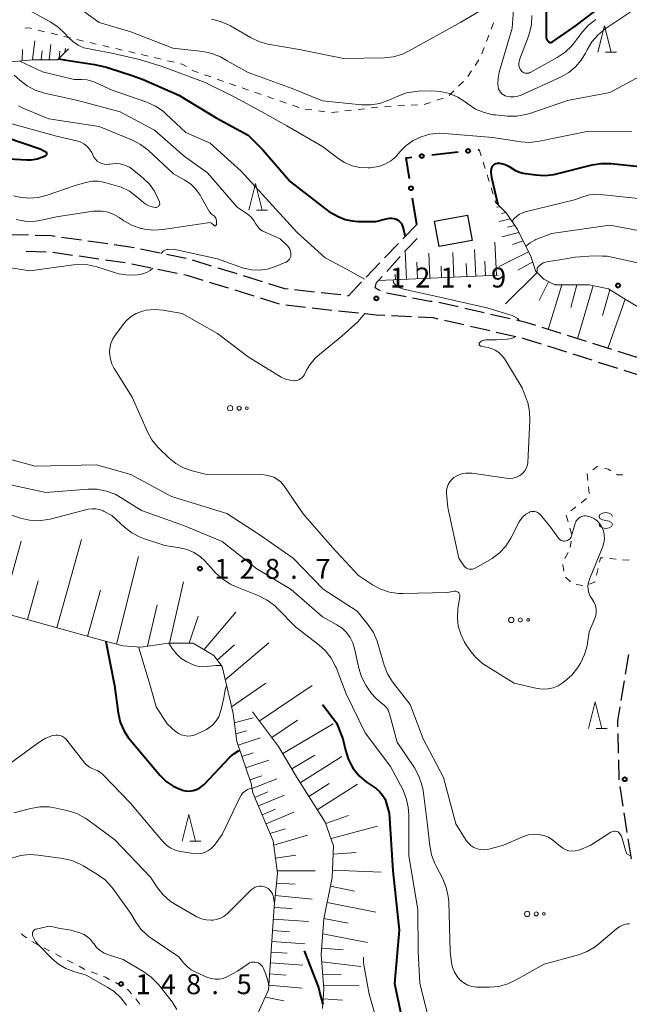
# Model space of a CAD drawing. Units: metres. Extents: x -72000 to -69997, y 30000 to 31501.
# Drawn here: x -70972 to -70857, y 30295 to 30480 of the extents above; entities that cross this region are included whole.
import ezdxf

# ---------------------------------------------------------------- set-up
doc = ezdxf.new("R2010")
doc.units = ezdxf.units.M
for name, color, linetype, lineweight in [('210600_庭園路等', 7, 'Continuous', 30), ('300100_普通建物', 7, 'Continuous', 30), ('610111_人工斜面(上)', 7, 'Continuous', 30), ('610199_人工斜面(ヒゲ)', 7, 'Continuous', 30), ('613000_さく(未分類)', 7, 'Continuous', 30), ('630100_植生界', 7, 'Continuous', 30), ('632300_芝地', 7, 'Continuous', 13), ('633200_針葉樹林', 7, 'Continuous', 13), ('634000_砂れき地(未分類)', 7, 'Continuous', 13), ('710100_等高線(計曲線)', 7, 'Continuous', 40), ('710200_等高線(主曲線)', 7, 'Continuous', 13), ('731200_図化機測定による標高点', 7, 'Continuous', 40)]:
    doc.layers.add(name, color=color, linetype=linetype, lineweight=lineweight)
doc.styles.add('Style-WORKING', font='MS Gothic.ttf')

msp = doc.modelspace()

# ---------------------------------------------------------------- linework, layer by layer
at = {"layer": '210600_庭園路等', "linetype": 'Continuous', "lineweight": 30}
for p, q in [((-70897.29, 30441.75), (-70899.884, 30439.041)), ((-70970.26, 30439.702), (-70974.008, 30439.801)), ((-70960.318, 30438.782), (-70964.031, 30439.308)), ((-70955.368, 30438.081), (-70959.08, 30438.607)), ((-70900.748, 30438.139), (-70903.342, 30435.43)), ((-70970.7, 30436.71), (-70966.951, 30436.609)), ((-70965.707, 30436.51), (-70961.994, 30435.985)), ((-70960.756, 30435.809), (-70957.043, 30435.284)), ((-70945.529, 30436.319), (-70949.201, 30437.077)), ((-70940.632, 30435.308), (-70944.305, 30436.066)), ((-70955.806, 30435.108), (-70952.093, 30434.583)), ((-70950.865, 30434.354), (-70947.192, 30433.596)), ((-70935.836, 30433.908), (-70939.417, 30435.02)), ((-70904.206, 30434.527), (-70906.8, 30431.819)), ((-70902.943, 30432.895), (-70900.44, 30435.687)), ((-70945.968, 30433.344), (-70942.295, 30432.586)), ((-70931.061, 30432.426), (-70934.642, 30433.538)), ((-70936.282, 30430.904), (-70932.701, 30429.792)), ((-70926.285, 30430.943), (-70929.867, 30432.055)), ((-70931.507, 30429.421), (-70927.925, 30428.309)), ((-70916.517, 30429.024), (-70920.244, 30429.436)), ((-70911.547, 30428.474), (-70915.275, 30428.887)), ((-70899.306, 30428.094), (-70902.992, 30428.784)), ((-70926.732, 30427.939), (-70923.15, 30426.827)), ((-70921.926, 30426.603), (-70918.199, 30426.191)), ((-70889.498, 30426.209), (-70893.154, 30427.044)), ((-70916.956, 30426.054), (-70913.229, 30425.642)), ((-70911.986, 30425.505), (-70908.259, 30425.092)), ((-70884.624, 30425.095), (-70888.28, 30425.93)), ((-70879.749, 30423.981), (-70883.405, 30424.816)), ((-70902.033, 30424.588), (-70898.287, 30424.415)), ((-70892.097, 30423.729), (-70888.441, 30422.895)), ((-70887.223, 30422.616), (-70883.567, 30421.782)), ((-70882.348, 30421.503), (-70878.692, 30420.669)), ((-70870.146, 30421.218), (-70873.721, 30422.352)), ((-70865.381, 30419.707), (-70868.955, 30420.84)), ((-70860.615, 30418.195), (-70864.189, 30419.329)), ((-70872.705, 30418.889), (-70869.131, 30417.754)), ((-70867.939, 30417.376), (-70864.365, 30416.241)), ((-70855.849, 30416.683), (-70859.423, 30417.817)), ((-70863.174, 30415.863), (-70859.6, 30414.729)), ((-70858.408, 30414.35), (-70854.834, 30413.216)), ((-70857.488, 30360.861), (-70858.106, 30357.162)), ((-70858.312, 30355.929), (-70858.929, 30352.23)), ((-70859.516, 30346.034), (-70859.429, 30342.285)), ((-70859.401, 30341.035), (-70859.314, 30337.286)), ((-70859.146, 30336.049), (-70858.568, 30332.344)), ((-70858.375, 30331.109), (-70857.797, 30327.403)), ((-70857.604, 30326.168), (-70857.026, 30322.463))]:
    msp.add_line(p, q, dxfattribs=at)
at = {"layer": '210600_庭園路等', "linetype": 'Continuous', "lineweight": 30, "flags": 128}
for points in [[(-70965.269, 30439.484), (-70966.02, 30439.59), (-70969.01, 30439.669)], [(-70950.426, 30437.33), (-70951.2, 30437.49), (-70954.13, 30437.905)], [(-70899.606, 30436.618), (-70899.12, 30437.16), (-70897.22, 30439.06)], [(-70941.071, 30432.334), (-70940.52, 30432.22), (-70937.476, 30431.275)], [(-70921.487, 30429.573), (-70922.09, 30429.64), (-70925.092, 30430.572)], [(-70907.664, 30430.916), (-70910.15, 30428.32), (-70910.305, 30428.337)], [(-70904.136, 30429.236), (-70905.14, 30429.84), (-70904.83, 30430.8), (-70904.48, 30431.18), (-70903.777, 30431.964)], [(-70894.385, 30427.232), (-70894.8, 30427.25), (-70898.077, 30427.864)], [(-70907.017, 30424.955), (-70904.89, 30424.72), (-70903.281, 30424.646)], [(-70897.038, 30424.357), (-70894.29, 30424.23), (-70893.316, 30424.008)], [(-70874.912, 30422.73), (-70876.55, 30423.25), (-70878.531, 30423.703)], [(-70877.474, 30420.391), (-70877.34, 30420.36), (-70873.896, 30419.267)], [(-70859.135, 30350.997), (-70859.57, 30348.39), (-70859.545, 30347.283)]]:
    msp.add_lwpolyline(points, dxfattribs=at)
at = {"layer": '300100_普通建物', "linetype": 'Continuous', "lineweight": 30}
msp.add_3dface([(-70893.93, 30442.37), (-70887.76, 30443.48), (-70886.89, 30438.69), (-70893.06, 30437.58)], dxfattribs=at)
at = {"layer": '610111_人工斜面(上)', "linetype": 'Continuous', "lineweight": 13, "flags": 128}
for points in [[(-70962.73, 30474.75), (-70964.79, 30472.67), (-70969.45, 30472.67), (-70974.87, 30472.16), (-70978.49, 30471.64), (-70985.22, 30470.08), (-70994.26, 30467.75), (-70998.66, 30466.45), (-71001.5, 30465.93), (-71005.64, 30466.19), (-71008.74, 30467.49), (-71014.42, 30470.6), (-71019.59, 30474.23), (-71024.51, 30476.3), (-71028.9, 30477.34), (-71030.97, 30477.34), (-71032.26, 30476.04), (-71034.07, 30473.97), (-71033.03, 30465.16), (-71033.03, 30459.19), (-71034.07, 30455.3)], [(-70882.49, 30445.95), (-70880.42, 30443.88), (-70878.35, 30440.76), (-70875.77, 30435.58), (-70874.99, 30432.98), (-70873.44, 30431.43), (-70871.37, 30430.39), (-70864.91, 30430.39), (-70861.29, 30429.61), (-70857.93, 30427.54), (-70854.06, 30425.21), (-70848.63, 30423.91), (-70846.3, 30423.39), (-70841.91, 30420.28), (-70834.41, 30417.95), (-70831.82, 30416.91), (-70830.01, 30414.84)], [(-70881.97, 30432.21), (-70904.47, 30431.2)], [(-70931.8, 30349.79), (-70933.87, 30358.61), (-70935.42, 30360.68), (-70939.3, 30363.02), (-70943.95, 30363.02), (-70949.12, 30362.24), (-70952.48, 30362.5), (-70955.58, 30363.28), (-71015.29, 30379.87), (-71023.82, 30384.54), (-71030.8, 30388.95), (-71033.9, 30391.54)], [(-70931.2, 30284.34), (-70925.14, 30297.78), (-70924.08, 30313.41), (-70923.45, 30319.76), (-70924.25, 30325.8), (-70928.07, 30334.85), (-70928.39, 30336.59), (-70931.11, 30344.5), (-70931.8, 30349.79)], [(-70915, 30294.31), (-70914.74, 30297.94), (-70915.26, 30304.42), (-70914.74, 30311.16), (-70913.19, 30318.94), (-70912.93, 30324.9), (-70914.48, 30329.31), (-70919.91, 30337.87), (-70923.27, 30343.57), (-70928.18, 30350.06)]]:
    msp.add_lwpolyline(points, dxfattribs=at)
at = {"layer": '610199_人工斜面(ヒゲ)', "linetype": 'Continuous', "lineweight": 13, "flags": 128}
for points in [[(-70969.52, 30472.67), (-70969.04, 30476.28)], [(-70966.36, 30472.67), (-70966.05, 30475.55)], [(-70963.41, 30474.06), (-70963.31, 30474.89)], [(-70971.43, 30472.49), (-70971.38, 30474.6)], [(-70967.86, 30472.67), (-70967.68, 30474.39)], [(-70964.47, 30473), (-70964.34, 30474.29)], [(-70881.61, 30445.06), (-70882.3, 30444.95)], [(-70880.55, 30444), (-70881.38, 30443.8)], [(-70879.69, 30442.77), (-70881.82, 30442.3)], [(-70878.86, 30441.52), (-70880.23, 30441.2)], [(-70878.09, 30440.23), (-70881.28, 30439.42)], [(-70882.32, 30432.19), (-70882.6, 30438.4)], [(-70877.31, 30438.67), (-70879.32, 30437.99)], [(-70899.23, 30431.43), (-70899.47, 30436.77)], [(-70894.81, 30431.63), (-70895.02, 30436.34)], [(-70890.33, 30431.83), (-70890.53, 30436.44)], [(-70886.22, 30432.02), (-70886.45, 30437.04)], [(-70876.27, 30436.59), (-70881.78, 30433.84)], [(-70897.17, 30431.53), (-70897.31, 30434.62)], [(-70887.9, 30431.94), (-70888.01, 30434.37)], [(-70884.39, 30432.1), (-70884.51, 30434.85)], [(-70875.5, 30434.69), (-70878.27, 30433.12)], [(-70901.3, 30431.34), (-70901.35, 30432.39)], [(-70892.63, 30431.73), (-70892.73, 30433.91)], [(-70874.68, 30432.67), (-70880.59, 30426.78)], [(-70872.52, 30430.97), (-70874.3, 30427.43)], [(-70870.02, 30430.39), (-70872.58, 30421.99)], [(-70867.22, 30430.39), (-70868.35, 30426.13)], [(-70864.13, 30430.23), (-70867.1, 30420.25)], [(-70861.02, 30429.44), (-70862.38, 30424.6)], [(-70858.14, 30427.67), (-70861.36, 30418.43)], [(-70975.32, 30368.77), (-70971.6, 30382.18)], [(-70964.93, 30365.88), (-70960.3, 30382.51)], [(-70953.69, 30362.8), (-70949.56, 30379.27)], [(-70970.47, 30367.42), (-70968.44, 30374.7)], [(-70959.15, 30364.27), (-70956.74, 30372.95)], [(-70943.78, 30363.02), (-70941.1, 30374.52)], [(-70947.87, 30362.43), (-70946.1, 30370.19)], [(-70940.04, 30363.02), (-70938.34, 30368.07)], [(-70937.23, 30361.77), (-70931.27, 30368.83)], [(-70934.77, 30359.82), (-70931.57, 30362.65)], [(-70933.28, 30356.11), (-70925.12, 30363.03)], [(-70932.08, 30350.99), (-70925.67, 30355.5)], [(-70926.89, 30348.35), (-70916.97, 30355.02)], [(-70931.6, 30347.98), (-70928.06, 30348.92)], [(-70924.54, 30345.25), (-70919.68, 30348.52)], [(-70922.48, 30342.23), (-70913.01, 30347.81)], [(-70931.31, 30345.92), (-70929.27, 30346.51)], [(-70930.86, 30343.78), (-70926.71, 30345.21)], [(-70930.14, 30341.67), (-70928.03, 30342.4)], [(-70920.78, 30339.35), (-70916.44, 30341.9)], [(-70919.18, 30336.71), (-70911.36, 30341.67)], [(-70929.4, 30339.53), (-70925.1, 30341.01)], [(-70928.63, 30337.31), (-70926.41, 30338.07)], [(-70928.21, 30335.65), (-70923.57, 30337.49)], [(-70917.57, 30334.18), (-70913.76, 30336.59)], [(-70915.98, 30331.67), (-70908.44, 30336.45)], [(-70927.71, 30334), (-70925.3, 30335.01)], [(-70927.02, 30332.38), (-70922.16, 30334.43)], [(-70926.33, 30330.73), (-70923.85, 30331.77)], [(-70925.6, 30328.99), (-70920.39, 30331.19)], [(-70914.4, 30329.08), (-70910.1, 30330.59)], [(-70913.4, 30326.25), (-70904.69, 30328.58)], [(-70924.83, 30327.17), (-70922.03, 30328.09)], [(-70924.15, 30325.03), (-70917.81, 30326.86)], [(-70923.82, 30322.55), (-70919.99, 30323.15)], [(-70913, 30323.33), (-70908.69, 30323.61)], [(-70923.51, 30320.18), (-70916.39, 30320.18)], [(-70913.13, 30320.3), (-70904.01, 30319.9)], [(-70923.64, 30317.87), (-70920.14, 30317.69)], [(-70913.52, 30317.28), (-70909.02, 30316.38)], [(-70923.87, 30315.56), (-70916.94, 30314.88)], [(-70914.13, 30314.24), (-70905.01, 30312.42)], [(-70924.09, 30313.3), (-70920.68, 30313.07)], [(-70924.24, 30311.1), (-70917.63, 30310.65)], [(-70914.73, 30311.23), (-70910.2, 30310.32)], [(-70924.38, 30308.96), (-70921.18, 30308.74)], [(-70914.96, 30308.32), (-70906.54, 30306.7)], [(-70924.52, 30306.89), (-70918.31, 30306.47)], [(-70924.66, 30304.88), (-70921.64, 30304.68)], [(-70915.16, 30305.63), (-70911.12, 30305.32)], [(-70924.8, 30302.85), (-70918.7, 30302.44)], [(-70915.15, 30303.06), (-70907.83, 30302.2)], [(-70924.94, 30300.78), (-70921.82, 30300.57)], [(-70914.96, 30300.76), (-70911.5, 30300.64)], [(-70925.08, 30298.69), (-70918.81, 30298.12)], [(-70914.79, 30298.54), (-70908.14, 30298.68)], [(-70925.74, 30296.45), (-70922.29, 30295.75)], [(-70914.87, 30296.13), (-70911.25, 30295.88)]]:
    msp.add_lwpolyline(points, dxfattribs=at)
at = {"layer": '613000_さく(未分類)', "linetype": 'Continuous', "lineweight": 40}
for p, q in [((-70894.48, 30454.794), (-70889.511, 30455.356)), ((-70885.785, 30455.778), (-70885.59, 30455.8)), ((-70897.29, 30441.75), (-70898.08, 30446.687))]:
    msp.add_line(p, q, dxfattribs=at)
at = {"layer": '613000_さく(未分類)', "linetype": 'Continuous', "lineweight": 40, "flags": 128}
msp.add_lwpolyline([(-70898.672, 30450.39), (-70899.29, 30454.25), (-70898.206, 30454.373)], dxfattribs=at)
at = {"layer": '613000_さく(未分類)', "linetype": 'Continuous', "lineweight": 40}
for centre in [(-70896.343, 30454.583), (-70887.648, 30455.567), (-70898.376, 30448.539)]:
    msp.add_circle(centre, 0.375, dxfattribs=at)
at = {"layer": '630100_植生界', "linetype": 'Continuous', "lineweight": 13}
for p, q in [((-70882.879, 30479.651), (-70883.322, 30478.482)), ((-70967.238, 30477.974), (-70968.452, 30478.269)), ((-70964.808, 30477.384), (-70966.023, 30477.679)), ((-70962.379, 30476.794), (-70963.594, 30477.089)), ((-70883.765, 30477.313), (-70884.208, 30476.144)), ((-70959.945, 30476.224), (-70961.162, 30476.508)), ((-70957.51, 30475.655), (-70958.727, 30475.94)), ((-70955.076, 30475.087), (-70956.293, 30475.371)), ((-70952.641, 30474.518), (-70953.859, 30474.802)), ((-70884.651, 30474.975), (-70885.094, 30473.806)), ((-70950.207, 30473.949), (-70951.424, 30474.234)), ((-70947.772, 30473.381), (-70948.99, 30473.665)), ((-70945.338, 30472.812), (-70946.555, 30473.096)), ((-70942.903, 30472.243), (-70944.121, 30472.528)), ((-70885.641, 30472.691), (-70886.332, 30471.649)), ((-70935.996, 30469.46), (-70937.177, 30469.87)), ((-70887.023, 30470.607), (-70887.714, 30469.566)), ((-70933.634, 30468.641), (-70934.815, 30469.051)), ((-70931.272, 30467.822), (-70932.453, 30468.232)), ((-70928.909, 30467.004), (-70930.091, 30467.413)), ((-70888.537, 30468.632), (-70889.419, 30467.746)), ((-70926.547, 30466.185), (-70927.728, 30466.594)), ((-70892.328, 30465.504), (-70893.507, 30465.089)), ((-70890.302, 30466.861), (-70891.184, 30465.976)), ((-70921.825, 30464.542), (-70923.005, 30464.953)), ((-70919.464, 30463.719), (-70920.645, 30464.131)), ((-70904.609, 30463.784), (-70905.851, 30463.641)), ((-70902.114, 30463.94), (-70903.362, 30463.866)), ((-70899.618, 30464.087), (-70900.866, 30464.013)), ((-70897.123, 30464.235), (-70898.371, 30464.161)), ((-70917.014, 30463.262), (-70918.252, 30463.44)), ((-70914.54, 30462.906), (-70915.777, 30463.084)), ((-70912.06, 30462.928), (-70913.302, 30462.785)), ((-70909.576, 30463.213), (-70910.818, 30463.07)), ((-70907.093, 30463.499), (-70908.334, 30463.356)), ((-70885.59, 30455.8), (-70885.215, 30454.608)), ((-70884.839, 30453.415), (-70884.464, 30452.223)), ((-70884.089, 30451.031), (-70883.714, 30449.838)), ((-70883.338, 30448.646), (-70882.963, 30447.454)), ((-70882.588, 30446.261), (-70882.49, 30445.95)), ((-70864.865, 30391.125), (-70865.009, 30392.366)), ((-70866.398, 30389.398), (-70865.416, 30390.172)), ((-70868.361, 30387.85), (-70867.38, 30388.624)), ((-70868.867, 30385.836), (-70869.217, 30387.036)), ((-70868.168, 30383.436), (-70868.518, 30384.636)), ((-70868.45, 30380.96), (-70868.289, 30382.2)), ((-70869.453, 30378.907), (-70868.868, 30380.011)), ((-70859.853, 30378.801), (-70861.098, 30378.912)), ((-70869.682, 30376.525), (-70869.838, 30377.766)), ((-70863.232, 30377.017), (-70863.524, 30375.802)), ((-70868.425, 30374.539), (-70869.354, 30375.375)), ((-70866.101, 30373.861), (-70867.338, 30374.039)), ((-70971.648, 30308.317), (-70970.631, 30307.59)), ((-70967.399, 30305.704), (-70966.292, 30305.125)), ((-70965.184, 30304.545), (-70964.076, 30303.966)), ((-70962.969, 30303.387), (-70961.861, 30302.807)), ((-70960.753, 30302.228), (-70959.646, 30301.649)), ((-70958.478, 30301.205), (-70957.307, 30300.766)), ((-70953.929, 30299.162), (-70952.836, 30298.555)), ((-70950.103, 30296.085), (-70949.315, 30295.114))]:
    msp.add_line(p, q, dxfattribs=at)
at = {"layer": '630100_植生界', "linetype": 'Continuous', "lineweight": 13, "flags": 128}
for points in [[(-70969.667, 30478.563), (-70969.9, 30478.62), (-70970.908, 30478.693)], [(-70940.576, 30471.408), (-70941.39, 30471.89), (-70941.686, 30471.959)], [(-70938.358, 30470.279), (-70939.11, 30470.54), (-70939.501, 30470.771)], [(-70924.186, 30465.365), (-70924.89, 30465.61), (-70925.366, 30465.775)], [(-70894.686, 30464.674), (-70895.69, 30464.32), (-70895.875, 30464.309)], [(-70864.235, 30395.574), (-70863.39, 30396.21), (-70863.203, 30396.166)], [(-70861.986, 30395.883), (-70861.33, 30395.73), (-70860.843, 30395.421)], [(-70865.154, 30393.608), (-70865.29, 30394.78), (-70865.234, 30394.822)], [(-70859.787, 30394.751), (-70859.58, 30394.62), (-70858.576, 30394.65)], [(-70862.343, 30379.024), (-70862.74, 30379.06), (-70862.939, 30378.233)], [(-70857.396, 30378.685), (-70857.51, 30378.59), (-70858.608, 30378.689)], [(-70863.817, 30374.587), (-70863.85, 30374.45), (-70864.901, 30374.096)], [(-70969.614, 30306.863), (-70969.61, 30306.86), (-70968.507, 30306.283)], [(-70956.137, 30300.326), (-70955.8, 30300.2), (-70955.022, 30299.768)], [(-70951.742, 30297.949), (-70951.51, 30297.82), (-70950.89, 30297.056)]]:
    msp.add_lwpolyline(points, dxfattribs=at)
at = {"layer": '632300_芝地', "linetype": 'Continuous', "lineweight": 13}
for centre, radius in [((-70932.365, 30407.18), 0.5), ((-70930.665, 30407.18), 0.375), ((-70929.215, 30407.18), 0.25), ((-70879.535, 30367.36), 0.5), ((-70877.835, 30367.36), 0.375), ((-70876.385, 30367.36), 0.25), ((-70876.545, 30312.08), 0.5), ((-70874.845, 30312.08), 0.375), ((-70873.395, 30312.08), 0.25)]:
    msp.add_circle(centre, radius, dxfattribs=at)
at = {"layer": '633200_針葉樹林', "linetype": 'Continuous', "lineweight": 13}
for p, q in [((-70861.812, 30474.1), (-70859.728, 30474.1)), ((-70927.412, 30444.42), (-70925.328, 30444.42)), ((-70863.582, 30346.97), (-70861.498, 30346.97)), ((-70939.942, 30325.75), (-70937.858, 30325.75))]:
    msp.add_line(p, q, dxfattribs=at)
at = {"layer": '633200_針葉樹林', "linetype": 'Continuous', "lineweight": 13, "flags": 128}
for points in [[(-70863.27, 30474.1), (-70862.02, 30479.1), (-70860.77, 30474.1)], [(-70928.87, 30444.42), (-70927.62, 30449.42), (-70926.37, 30444.42)], [(-70865.04, 30346.97), (-70863.79, 30351.97), (-70862.54, 30346.97)], [(-70941.4, 30325.75), (-70940.15, 30330.75), (-70938.9, 30325.75)]]:
    msp.add_lwpolyline(points, dxfattribs=at)
at = {"layer": '634000_砂れき地(未分類)', "linetype": 'Continuous', "lineweight": 13, "flags": 128}
for points in [[(-70860.53, 30386.81), (-70860.697, 30387.185), (-70861.155, 30387.46), (-70861.78, 30387.56), (-70862.405, 30387.46), (-70862.863, 30387.185), (-70863.03, 30386.81), (-70862.863, 30386.435), (-70862.405, 30386.16), (-70861.78, 30386.06)], [(-70861.78, 30386.06), (-70861.155, 30385.96), (-70860.697, 30385.685), (-70860.53, 30385.31), (-70860.697, 30384.935), (-70861.155, 30384.66), (-70861.78, 30384.56), (-70862.405, 30384.66), (-70862.863, 30384.935), (-70863.03, 30385.31)]]:
    msp.add_lwpolyline(points, dxfattribs=at)
at = {"layer": '710100_等高線(計曲線)', "linetype": 'Continuous', "lineweight": 40, "flags": 128}
for points, elevation in [([(-70872.98, 30483), (-70873, 30477.1), (-70872.98, 30476.86), (-70872.92, 30476.64), (-70872.82, 30476.42), (-70872.69, 30476.23), (-70872.62, 30476.16), (-70872.53, 30476.08), (-70872.44, 30476.02), (-70872.33, 30475.98), (-70872.22, 30475.96), (-70872.11, 30475.96), (-70872, 30475.98), (-70871.89, 30476.02), (-70871.79, 30476.07), (-70867.54, 30479), (-70859.79, 30485)], 110), ([(-70964.58, 30472.89), (-70963.57, 30472.69), (-70957.86, 30471.81), (-70955.59, 30471.3), (-70952.74, 30470.34), (-70950.8, 30469.72), (-70948.68, 30469), (-70941.98, 30466.02), (-70935, 30461.77), (-70929, 30458.55), (-70926.23, 30455.77), (-70921, 30449.72), (-70913.82, 30444.18), (-70912.06, 30443.24), (-70910.77, 30442.69), (-70909.41, 30442.38), (-70908.31, 30442.3), (-70905, 30442.28), (-70902.77, 30442.87), (-70902.37, 30442.94), (-70901.96, 30442.94), (-70901.56, 30442.87), (-70901.17, 30442.73)], 120), ([(-70974.52, 30458.16), (-70968.07, 30455.93), (-70967.12, 30455.47), (-70967.04, 30455.42), (-70966.98, 30455.37), (-70966.93, 30455.3), (-70966.88, 30455.22), (-70966.86, 30455.14), (-70966.84, 30455.06), (-70966.84, 30454.97), (-70966.86, 30454.89), (-70966.89, 30454.81), (-70966.94, 30454.73), (-70966.99, 30454.67), (-70967.06, 30454.62), (-70967.14, 30454.57), (-70967.58, 30454.38), (-70968.65, 30454.01), (-70969.76, 30453.84), (-70970.54, 30453.84), (-70979.65, 30454.35)], 130), ([(-70881.97, 30445.43), (-70883.17, 30450.49), (-70883.31, 30451.62), (-70883.26, 30452.22), (-70883.05, 30452.7), (-70882.77, 30453), (-70882.59, 30453.12), (-70882.45, 30453.2), (-70882.14, 30453.26), (-70881.81, 30453.26), (-70881.66, 30453.24), (-70881.46, 30453.2), (-70880.67, 30452.99), (-70879.93, 30452.64), (-70879.4, 30452.29), (-70879.38, 30452.28), (-70878.72, 30451.85), (-70877.99, 30451.54), (-70877.28, 30451.38), (-70874.99, 30451.04), (-70873.25, 30450.93), (-70871.52, 30451.13), (-70871.05, 30451.24), (-70864.35, 30452.94), (-70862.63, 30453.22), (-70860.85, 30453.19), (-70853, 30452.38)], 120), ([(-70901.17, 30442.73), (-70900.82, 30442.52), (-70900.51, 30442.26), (-70900.25, 30441.95), (-70900.05, 30441.59), (-70899.92, 30441.24), (-70899.73, 30440.5), (-70899.49, 30439.46)], 120), ([(-70955.7, 30363.31), (-70954.12, 30355), (-70953.4, 30349.86), (-70953.01, 30348.16), (-70952.33, 30346.56), (-70951.38, 30345.09), (-70951.14, 30344.8), (-70947.5, 30340.5), (-70945.48, 30338.11), (-70944.36, 30337), (-70943.07, 30336.11), (-70941.65, 30335.45), (-70941.42, 30335.37), (-70940.73, 30335.22), (-70940.03, 30335.18), (-70939.34, 30335.26), (-70938.67, 30335.46), (-70938.04, 30335.78), (-70937.48, 30336.2), (-70937.25, 30336.43), (-70932.39, 30341.54)], 140), ([(-70915.02, 30351.47), (-70912.38, 30348.03), (-70911.16, 30345), (-70910.7, 30342.86), (-70910.19, 30341.24), (-70909.41, 30339.72), (-70909.22, 30339.43), (-70909.19, 30339.39), (-70908.09, 30338.04), (-70906.77, 30336.9), (-70906.62, 30336.8), (-70904.94, 30335.64), (-70904.27, 30335.08), (-70903.7, 30334.42), (-70903.26, 30333.66), (-70902.95, 30332.79), (-70902.48, 30331), (-70901.82, 30320.18), (-70900.6, 30309), (-70901.5, 30299), (-70899.66, 30290.34), (-70900.03, 30281.97), (-70900.7, 30277.13), (-70900.79, 30275.39)], 130), ([(-70932.39, 30341.54), (-70931.64, 30342.2), (-70930.78, 30342.72), (-70930.53, 30342.82)], 140), ([(-70918.44, 30305.11), (-70915.78, 30298.22), (-70915.42, 30296.88), (-70914.94, 30295.11)], 140)]:
    msp.add_lwpolyline(points, dxfattribs=dict(at, elevation=elevation))
at = {"layer": '710200_等高線(主曲線)', "linetype": 'Continuous', "lineweight": 13, "flags": 128}
for points, elevation in [([(-70961.21, 30482.79), (-70957, 30479.72), (-70951, 30477.95), (-70943.11, 30474.89), (-70937.49, 30474.23), (-70935.78, 30473.88), (-70934.16, 30473.24), (-70932.94, 30472.51), (-70928.99, 30470.29), (-70920.72, 30467.28), (-70915, 30464.97), (-70907.7, 30464.24), (-70905.96, 30464.22), (-70904.24, 30464.5), (-70902.53, 30465.1), (-70900.85, 30465.87), (-70899.21, 30466.46), (-70897.49, 30466.75), (-70896.96, 30466.78), (-70894.54, 30466.85), (-70892.82, 30466.75), (-70891.15, 30466.35), (-70889.57, 30465.66), (-70888.2, 30464.77), (-70887.71, 30464.39), (-70886.25, 30463.44), (-70884.64, 30462.76), (-70882.94, 30462.37), (-70882.5, 30462.32), (-70880.23, 30462.11), (-70878.49, 30462.1), (-70876.77, 30462.39), (-70876.06, 30462.61), (-70868.96, 30465.04), (-70861, 30466.52), (-70851, 30471.92)], 116), ([(-70926.95, 30476.12), (-70925.26, 30475.66), (-70919.4, 30474.6), (-70911, 30472.94), (-70903.41, 30473.07), (-70901.67, 30473.25), (-70900, 30473.73), (-70898.69, 30474.35), (-70889, 30479.78), (-70883.59, 30482.98)], 114), ([(-70879.12, 30482.14), (-70879.37, 30478.63), (-70881.8, 30470.35), (-70882.02, 30469.25), (-70882.05, 30468.13), (-70882, 30467.6), (-70881.91, 30467.24), (-70881.76, 30466.9), (-70881.56, 30466.59), (-70881.3, 30466.31), (-70881, 30466.09), (-70880.67, 30465.92), (-70880.43, 30465.85), (-70880.4, 30465.84), (-70879.71, 30465.72), (-70879.01, 30465.72), (-70878.32, 30465.84), (-70877.69, 30466.06), (-70870.15, 30469.51), (-70868.71, 30470.33), (-70867.44, 30471.39), (-70866.37, 30472.65), (-70865.59, 30473.96), (-70865.28, 30474.59), (-70864.38, 30476.08), (-70863.23, 30477.39), (-70861.86, 30478.49), (-70854.74, 30483.26)], 114), ([(-70970.06, 30481.94), (-70966.2, 30479.85), (-70964.75, 30478.89), (-70963.45, 30477.66), (-70962.82, 30476.94), (-70961.95, 30476.11), (-70960.95, 30475.44), (-70959.85, 30474.96), (-70957.89, 30474.58), (-70954.57, 30473.96), (-70949.41, 30472.72), (-70945.11, 30471.42), (-70937.04, 30468.42), (-70931.5, 30465.65), (-70926.39, 30462.93), (-70921.72, 30460.28), (-70915, 30456.42), (-70912.13, 30454.19), (-70910.85, 30453.37), (-70909.45, 30452.78), (-70907.97, 30452.44), (-70906.45, 30452.37), (-70906.06, 30452.39), (-70905.67, 30452.42)], 118), ([(-70935.86, 30480.33), (-70934.16, 30479.92), (-70932.56, 30479.23), (-70932.29, 30479.07), (-70928.52, 30476.87), (-70926.95, 30476.12)], 114), ([(-70875.67, 30481), (-70875.76, 30479.26), (-70876.15, 30477.56), (-70876.31, 30477.13), (-70877.98, 30472.69), (-70878.08, 30472.34), (-70878.12, 30471.97), (-70878.09, 30471.6), (-70878, 30471.25), (-70877.85, 30470.91), (-70877.7, 30470.68), (-70877.54, 30470.5), (-70877.36, 30470.36), (-70877.15, 30470.25), (-70876.93, 30470.18), (-70876.7, 30470.15), (-70876.47, 30470.15), (-70876.24, 30470.2), (-70876.03, 30470.29), (-70875.98, 30470.31), (-70870.88, 30473.13), (-70869.43, 30474.1), (-70868.18, 30475.31), (-70867.71, 30475.89), (-70866.2, 30477.92), (-70865.03, 30479.22), (-70863.66, 30480.3)], 112), ([(-70971.86, 30472.44), (-70967.59, 30470.41), (-70961.66, 30469), (-70960.3, 30469), (-70959.21, 30468.91), (-70958.16, 30468.62), (-70957.69, 30468.43), (-70954.56, 30467), (-70948, 30464.71), (-70946.41, 30464), (-70944.97, 30463.02), (-70944.44, 30462.55), (-70940.68, 30459), (-70936.12, 30457), (-70930.26, 30451.74), (-70925, 30445.98), (-70919.76, 30440.24), (-70914.52, 30435.48), (-70910.4, 30433.29), (-70907.14, 30431.46)], 122), ([(-70972.92, 30469.8), (-70971.9, 30468.85), (-70970.52, 30467.78), (-70968.98, 30466.96), (-70967.26, 30466.41), (-70960.98, 30465.02), (-70953, 30462.92), (-70946.55, 30459.45), (-70941, 30454.57), (-70936.59, 30451.41), (-70931.02, 30445), (-70929.14, 30443.7), (-70928.48, 30443.15), (-70927.92, 30442.48), (-70927.57, 30441.91), (-70927.23, 30441.39), (-70926.82, 30440.93), (-70926.32, 30440.56), (-70925.88, 30440.32), (-70922.97, 30439), (-70921.61, 30437.69), (-70921.36, 30437.41), (-70921.16, 30437.08), (-70921.02, 30436.73), (-70920.95, 30436.36), (-70920.94, 30436), (-70920.98, 30435.72), (-70921.07, 30435.46), (-70921.2, 30435.21), (-70921.38, 30434.99), (-70921.58, 30434.81), (-70921.82, 30434.66), (-70921.92, 30434.61), (-70924, 30433.75)], 124), ([(-70972.15, 30464.03), (-70971.45, 30463.69), (-70966.41, 30461.59), (-70957, 30460.18), (-70950.74, 30457.58), (-70949.2, 30456.78), (-70947.79, 30455.69), (-70943, 30451.26), (-70940.98, 30450.13), (-70939.82, 30449.34), (-70938.82, 30448.36), (-70938, 30447.22), (-70937.86, 30446.97), (-70936.52, 30444.53), (-70936.21, 30444.08), (-70935.84, 30443.68), (-70935.5, 30443.43), (-70935.32, 30443.28), (-70935.17, 30443.11), (-70935.05, 30442.91), (-70934.96, 30442.7), (-70934.92, 30442.47), (-70934.91, 30442.23), (-70934.95, 30441.72), (-70934.96, 30441.67), (-70934.97, 30441.63), (-70934.99, 30441.59), (-70935.02, 30441.55), (-70935.06, 30441.52), (-70935.09, 30441.5), (-70935.14, 30441.49)], 126), ([(-70973.36, 30460.64), (-70965, 30458.31), (-70961.25, 30457.47), (-70960.54, 30457.24), (-70959.88, 30456.89), (-70959.28, 30456.43), (-70958.78, 30455.88), (-70958.38, 30455.25), (-70958.18, 30454.8), (-70957.97, 30454.37), (-70957.68, 30453.98), (-70957.34, 30453.64), (-70956.94, 30453.37), (-70956.49, 30453.17), (-70956.03, 30453.05), (-70955.54, 30453.02), (-70955.08, 30453.06), (-70954.91, 30453.09), (-70953.98, 30453.18), (-70953.05, 30453.11), (-70952.15, 30452.87), (-70951.3, 30452.48), (-70950.54, 30451.96), (-70948.71, 30450.45), (-70947.54, 30449.3), (-70946.59, 30447.96), (-70946.07, 30446.92), (-70945.65, 30445.96), (-70945.61, 30445.84), (-70945.59, 30445.71), (-70945.6, 30445.58), (-70945.62, 30445.45)], 128), ([(-70905.67, 30452.42), (-70904.44, 30452.64), (-70903.27, 30453.06), (-70902.19, 30453.67), (-70901.24, 30454.47), (-70900.76, 30454.99), (-70900.38, 30455.45), (-70899.26, 30456.59), (-70897.97, 30457.51), (-70896.6, 30458.16), (-70896.48, 30458.21), (-70894.81, 30458.69), (-70893.07, 30458.87), (-70892.09, 30458.83), (-70883, 30458.09), (-70877.76, 30457.28), (-70876.02, 30457.16), (-70874.2, 30457.37), (-70865, 30459.28), (-70856.85, 30459.15)], 118), ([(-70945.62, 30445.45), (-70945.67, 30445.33), (-70945.74, 30445.22), (-70945.83, 30445.12), (-70945.93, 30445.04), (-70946.05, 30444.98), (-70946.17, 30444.93), (-70946.3, 30444.92), (-70946.39, 30444.92), (-70947.03, 30445.02), (-70947.63, 30445.22), (-70948.2, 30445.53), (-70948.55, 30445.8), (-70949.88, 30446.95), (-70951.29, 30447.97), (-70952.86, 30448.73), (-70953.74, 30449.02), (-70955.9, 30449.62), (-70957.09, 30449.84), (-70958.3, 30449.85), (-70959.5, 30449.65), (-70959.76, 30449.58), (-70961.69, 30449), (-70966.73, 30447.22), (-70968.42, 30446.79), (-70970.16, 30446.66), (-70971.89, 30446.83), (-70973.07, 30447.12)], 128), ([(-70879.36, 30442.29), (-70879.04, 30442.77), (-70878.56, 30443.25), (-70878.01, 30443.65), (-70877.39, 30443.94), (-70876.95, 30444.08), (-70867.66, 30446.34), (-70866.06, 30446.94), (-70864.85, 30447.28), (-70863.6, 30447.4), (-70862.77, 30447.35), (-70855.66, 30446.58), (-70853.95, 30446.25), (-70852.33, 30445.62), (-70850.84, 30444.71), (-70846.48, 30441.52), (-70839.17, 30437), (-70836.64, 30435.72)], 122), ([(-70935.14, 30441.49), (-70935.18, 30441.48), (-70935.23, 30441.48), (-70935.27, 30441.48), (-70935.31, 30441.5), (-70935.35, 30441.52), (-70935.39, 30441.55), (-70935.42, 30441.58), (-70935.55, 30441.74), (-70935.71, 30441.87), (-70935.88, 30441.97), (-70936.08, 30442.03), (-70936.28, 30442.07), (-70936.48, 30442.06), (-70936.54, 30442.06), (-70945, 30440.76), (-70946.74, 30440.64), (-70948.47, 30440.83), (-70948.96, 30440.94), (-70949.17, 30441), (-70950.82, 30441.57), (-70952.34, 30442.42), (-70952.53, 30442.55), (-70953.2, 30443.03), (-70954.21, 30443.62), (-70955.3, 30444.03), (-70956.45, 30444.24), (-70957.62, 30444.25), (-70958.08, 30444.2), (-70965, 30443.18), (-70967.52, 30442.57), (-70969.23, 30442.31), (-70970.96, 30442.34), (-70972.55, 30442.65)], 126), ([(-70876.8, 30437.66), (-70876, 30438.3), (-70875.11, 30438.78), (-70874.91, 30438.87), (-70871.99, 30440.01), (-70861, 30441.58), (-70855, 30440.48), (-70853.96, 30440.04), (-70847.4, 30435)], 124), ([(-70924, 30433.75), (-70925.4, 30433.3), (-70926.86, 30433.11), (-70928.33, 30433.17), (-70929.76, 30433.48), (-70930.06, 30433.58), (-70934.75, 30435.25), (-70943, 30437.07), (-70944, 30437.03), (-70944.28, 30437), (-70944.55, 30436.92), (-70944.8, 30436.79), (-70945.03, 30436.62), (-70945.22, 30436.41), (-70945.31, 30436.27)], 124), ([(-70874.67, 30432.66), (-70874.68, 30432.96), (-70874.69, 30433.32), (-70874.64, 30433.49), (-70874.56, 30433.65), (-70874.46, 30433.8), (-70874.32, 30433.93), (-70873.81, 30434.34), (-70873.52, 30434.54), (-70872.52, 30434.74), (-70870.78, 30435.03), (-70867.55, 30435.55), (-70864.07, 30435.86), (-70862.39, 30435.79)], 126), ([(-70862.39, 30435.79), (-70861.49, 30435.75), (-70855.53, 30434.47), (-70854.28, 30433.72), (-70848.56, 30429), (-70846.77, 30426.49), (-70846.64, 30426.25), (-70846.54, 30426), (-70846.49, 30425.73), (-70846.49, 30425.45), (-70846.53, 30425.18), (-70846.62, 30424.93), (-70846.77, 30424.67), (-70846.96, 30424.44), (-70847.19, 30424.24), (-70847.44, 30424.09), (-70847.72, 30423.99), (-70847.89, 30423.95), (-70848.41, 30423.86)], 126), ([(-70946.9, 30433.54), (-70947.42, 30433.09), (-70948.07, 30432.71), (-70948.78, 30432.45), (-70949.38, 30432.33), (-70949.8, 30432.28), (-70951.54, 30432.21), (-70953.27, 30432.45), (-70954.11, 30432.68), (-70957.4, 30433.74), (-70959.1, 30434.13), (-70960.84, 30434.21), (-70961.82, 30434.13), (-70970.03, 30433), (-70977.22, 30434.13), (-70978.96, 30434.24), (-70980.76, 30434.04), (-70987.04, 30432.77), (-70988.77, 30432.57), (-70990.51, 30432.67), (-70992.21, 30433.08), (-70992.44, 30433.16), (-70996.5, 30434.63)], 124), ([(-70877.97, 30423.57), (-70878.31, 30424.06), (-70879.39, 30424.63), (-70884.14, 30426.02), (-70893.52, 30428.18), (-70899.78, 30429.55), (-70900.95, 30430.01), (-70901.58, 30430.71), (-70901.71, 30431.32)], 122), ([(-70907.07, 30424.96), (-70908.3, 30423.49), (-70911.39, 30420.72), (-70915.19, 30417.59), (-70916.38, 30416.57), (-70917.38, 30415.36), (-70918, 30414.32), (-70918.4, 30413.51), (-70918.6, 30413.2), (-70918.85, 30412.92), (-70919.14, 30412.69), (-70919.46, 30412.52), (-70919.81, 30412.4), (-70920.18, 30412.35), (-70920.32, 30412.35), (-70921.16, 30412.43), (-70921.97, 30412.65), (-70922.77, 30413.04), (-70929, 30416.81), (-70934.75, 30421.25), (-70941.37, 30425), (-70944.95, 30425.61), (-70946.54, 30425.73), (-70948.12, 30425.59), (-70949, 30425.38), (-70950.02, 30424.99), (-70950.96, 30424.43), (-70951.78, 30423.71), (-70952.26, 30423.15), (-70953.92, 30420.97), (-70954.41, 30420.19), (-70954.76, 30419.33), (-70954.96, 30418.43), (-70955, 30417.76), (-70954.91, 30416.69), (-70954.63, 30415.65), (-70954.17, 30414.67)], 122), ([(-70877.79, 30386.2), (-70878.02, 30385.82), (-70879.64, 30382.72), (-70880.58, 30381.26), (-70881.76, 30379.97), (-70883.14, 30378.92), (-70883.55, 30378.67), (-70886.3, 30377.1), (-70886.57, 30376.98), (-70886.84, 30376.91), (-70887.13, 30376.89), (-70887.42, 30376.91), (-70887.69, 30376.99), (-70887.95, 30377.11), (-70888.19, 30377.28), (-70888.39, 30377.48), (-70888.52, 30377.66), (-70889.36, 30379), (-70891.47, 30388.53), (-70891.68, 30391.11), (-70891.68, 30391.7), (-70891.57, 30392.28), (-70891.37, 30392.83), (-70891.07, 30393.34), (-70890.69, 30393.78), (-70890.3, 30394.12), (-70889.61, 30394.53), (-70888.85, 30394.82), (-70888.06, 30394.98), (-70887.25, 30394.99), (-70886.89, 30394.95), (-70880.49, 30394), (-70879.82, 30393.96), (-70879.16, 30394.04), (-70878.52, 30394.23), (-70877.92, 30394.53), (-70877.76, 30394.63), (-70877.35, 30394.97), (-70877, 30395.38), (-70876.73, 30395.83), (-70876.54, 30396.33), (-70876.45, 30396.85), (-70876.44, 30396.99), (-70876.03, 30404.85), (-70876.09, 30406.56), (-70876.44, 30408.24), (-70876.71, 30409), (-70877.51, 30411), (-70880.75, 30416.38), (-70881.24, 30417.05), (-70881.84, 30417.62), (-70882.53, 30418.09), (-70883.29, 30418.42), (-70883.88, 30418.58), (-70885.25, 30418.86), (-70885.32, 30418.88), (-70885.38, 30418.91), (-70885.43, 30418.95), (-70885.48, 30419), (-70885.52, 30419.06), (-70885.55, 30419.12), (-70885.56, 30419.19), (-70885.57, 30419.26), (-70885.56, 30419.33), (-70885.54, 30419.39)], 122), ([(-70885.54, 30419.39), (-70885.51, 30419.45), (-70885.46, 30419.51), (-70885.27, 30419.69), (-70885.05, 30419.84), (-70884.8, 30419.94), (-70884.54, 30420), (-70884.31, 30420.01)], 122), ([(-70884.31, 30420.01), (-70882.3, 30420.04), (-70880.33, 30420.13), (-70879.4, 30420.29), (-70878.69, 30420.67)], 122), ([(-70954.17, 30414.67), (-70954.05, 30414.47), (-70950.76, 30409.24), (-70947.89, 30402.76), (-70947.05, 30401.23), (-70945.96, 30399.88), (-70945.74, 30399.65), (-70943.84, 30397.8), (-70942.58, 30396.76), (-70941.15, 30395.96), (-70939.5, 30395.39), (-70937, 30394.78), (-70926.57, 30394.71), (-70925.52, 30394.61), (-70924.51, 30394.33), (-70924.15, 30394.18), (-70923.47, 30393.8), (-70922.86, 30393.31), (-70922.35, 30392.72), (-70922.29, 30392.63), (-70918.66, 30387.34), (-70913.12, 30381), (-70908.27, 30375.73), (-70905.58, 30373.97), (-70904.04, 30373.15), (-70902.39, 30372.61), (-70900.66, 30372.36), (-70899.92, 30372.35), (-70891.49, 30372.51), (-70890.24, 30372.76), (-70890.09, 30372.77), (-70889.94, 30372.76), (-70889.78, 30372.73), (-70889.64, 30372.66), (-70889.51, 30372.58), (-70889.4, 30372.47), (-70889.31, 30372.34), (-70889.24, 30372.2), (-70889.2, 30372.06), (-70889.18, 30371.9), (-70889.19, 30371.75), (-70889.55, 30369.45), (-70889.66, 30367.83), (-70889.49, 30366.22), (-70889.04, 30364.66), (-70888.32, 30363.21), (-70888.12, 30362.89), (-70887.34, 30361.7), (-70886.25, 30360.34), (-70884.95, 30359.18), (-70884.26, 30358.71), (-70879, 30355.45), (-70874.64, 30354.48), (-70873.65, 30354.34), (-70872.65, 30354.39), (-70871.67, 30354.6), (-70870.75, 30354.98), (-70869.99, 30355.45), (-70869.49, 30355.82), (-70868.18, 30356.97), (-70867.1, 30358.33), (-70866.86, 30358.7), (-70866.52, 30359.26), (-70865.75, 30360.83), (-70865.27, 30362.5)], 122), ([(-70975, 30397.9), (-70969, 30396.29), (-70957.5, 30396.5), (-70951, 30394.68), (-70943.4, 30390.6), (-70933, 30387.39), (-70926.7, 30383.3), (-70920.53, 30379), (-70914.86, 30373.14), (-70908.49, 30369), (-70906.4, 30366.42), (-70905.43, 30364.97), (-70904.73, 30363.38), (-70904.58, 30362.93), (-70903.4, 30358.85), (-70902.77, 30357.23), (-70901.87, 30355.73), (-70901.67, 30355.48), (-70898.53, 30351.47), (-70896.1, 30345), (-70892.29, 30337.71), (-70889.97, 30329), (-70888.01, 30325.91), (-70887.6, 30325.38), (-70887.11, 30324.92), (-70886.54, 30324.56), (-70885.92, 30324.3), (-70885.26, 30324.16), (-70884.59, 30324.13), (-70883.92, 30324.21), (-70883.74, 30324.26), (-70881, 30325), (-70877.24, 30326.62), (-70876.32, 30326.92), (-70875.36, 30327.06), (-70874.39, 30327.03), (-70873.44, 30326.83), (-70872.54, 30326.48), (-70871.71, 30325.96), (-70871.34, 30325.66), (-70870.36, 30324.79), (-70869.86, 30324.42), (-70869.3, 30324.14), (-70868.71, 30323.96), (-70868.09, 30323.89), (-70867.47, 30323.92), (-70866.87, 30324.07), (-70866.63, 30324.15)], 124), ([(-70976.59, 30393.41), (-70967, 30391.34), (-70959.06, 30391.94), (-70957.32, 30391.92), (-70955.61, 30391.59), (-70953.98, 30390.98), (-70953.05, 30390.47), (-70949, 30387.96), (-70940.92, 30385.08), (-70933.87, 30382.13), (-70927.34, 30377), (-70920.91, 30373.09), (-70915, 30367.93), (-70912.31, 30366.47), (-70911.34, 30365.82), (-70910.49, 30365.02), (-70909.8, 30364.08), (-70909.28, 30363.04), (-70908.97, 30362), (-70908.18, 30358.32), (-70907.67, 30356.65), (-70906.87, 30355.1), (-70906.51, 30354.56)], 126), ([(-70977.61, 30388.39), (-70971.77, 30386.49), (-70970.07, 30386.1), (-70968.33, 30386.01), (-70966.6, 30386.22), (-70966.18, 30386.32), (-70959.01, 30388.16), (-70958.3, 30388.28), (-70957.59, 30388.27), (-70956.89, 30388.14), (-70956.22, 30387.89), (-70956.01, 30387.78), (-70954.59, 30387), (-70952.19, 30384.8), (-70950.81, 30383.73), (-70949.27, 30382.93), (-70948.63, 30382.69), (-70944.66, 30381.34), (-70941.83, 30380.93), (-70940.46, 30380.6)], 128), ([(-70865.27, 30362.5), (-70865.18, 30363.01), (-70864.88, 30365.12), (-70863.87, 30367.48), (-70863.66, 30368.11), (-70863.57, 30368.75), (-70863.59, 30369.41), (-70863.72, 30370.05), (-70863.97, 30370.66), (-70864.34, 30371.25), (-70864.7, 30371.82), (-70864.96, 30372.43), (-70865.1, 30373.08), (-70865.13, 30373.75), (-70865.05, 30374.41), (-70864.85, 30375.04), (-70862.34, 30381.14), (-70862.12, 30381.86), (-70862.03, 30382.61), (-70862.06, 30383.36), (-70862.23, 30384.09), (-70862.51, 30384.78), (-70862.6, 30384.95), (-70862.96, 30385.5), (-70863.4, 30385.99), (-70863.92, 30386.38), (-70864.5, 30386.68), (-70865.13, 30386.88), (-70865.22, 30386.9), (-70865.57, 30386.93), (-70865.91, 30386.91), (-70866.25, 30386.83), (-70866.57, 30386.68), (-70866.86, 30386.49), (-70867.11, 30386.25), (-70867.31, 30385.97), (-70867.46, 30385.65), (-70867.51, 30385.51), (-70868.21, 30383.15), (-70868.3, 30382.93), (-70868.42, 30382.72), (-70868.58, 30382.55), (-70868.77, 30382.4), (-70868.98, 30382.28), (-70869.2, 30382.21), (-70869.44, 30382.17), (-70869.68, 30382.18), (-70869.91, 30382.22), (-70870.14, 30382.31), (-70870.34, 30382.44), (-70870.52, 30382.59), (-70870.64, 30382.74), (-70872.27, 30385), (-70874.13, 30387.16), (-70874.34, 30387.37), (-70874.59, 30387.54), (-70874.87, 30387.67), (-70875.16, 30387.74), (-70875.46, 30387.77), (-70875.76, 30387.74), (-70876.05, 30387.66), (-70876.2, 30387.59), (-70876.81, 30387.22), (-70877.35, 30386.75), (-70877.79, 30386.2)], 122), ([(-70940.46, 30380.6), (-70939.17, 30380.04), (-70938, 30379.27), (-70937.07, 30378.4), (-70935.03, 30376.18), (-70933.75, 30375.01), (-70932.28, 30374.07), (-70931.38, 30373.66), (-70926.97, 30371.89), (-70925.42, 30371.1), (-70924.02, 30370.06), (-70923.52, 30369.58), (-70920.02, 30365.98), (-70915.71, 30362.7), (-70914.42, 30361.52), (-70913.35, 30360.15), (-70912.54, 30358.6), (-70912.46, 30358.39), (-70910.53, 30353.47), (-70907, 30346.15), (-70902.23, 30339.77), (-70899.94, 30335.45), (-70899.26, 30333.84), (-70898.88, 30332.14), (-70898.78, 30330.72), (-70898.81, 30323), (-70897.09, 30312.91), (-70897.02, 30304.98), (-70896.71, 30299), (-70893.93, 30288.07)], 128), ([(-70949.59, 30362.28), (-70949.53, 30362.1), (-70947.4, 30355), (-70946.25, 30351), (-70944.19, 30347.81), (-70942.6, 30346.4), (-70942.1, 30346.04), (-70941.55, 30345.77), (-70940.96, 30345.6), (-70940.35, 30345.53), (-70939.74, 30345.57), (-70939.14, 30345.71), (-70939.01, 30345.76), (-70938.09, 30346.11), (-70936.82, 30346.73), (-70935.67, 30347.56), (-70935.01, 30348.36), (-70934.46, 30349.15), (-70934.02, 30350.49), (-70933.55, 30352.69), (-70933.36, 30353.84), (-70933.24, 30354.53), (-70933.11, 30354.8), (-70933.01, 30354.94)], 138), ([(-70943.91, 30363.02), (-70943.23, 30361.96), (-70942.47, 30360.97), (-70941.56, 30360.13), (-70940.51, 30359.47), (-70939.84, 30359.16), (-70939.1, 30358.87), (-70938.29, 30358.63), (-70937.45, 30358.53), (-70936.61, 30358.58), (-70936.21, 30358.66), (-70935.08, 30358.82), (-70934, 30358.78)], 136), ([(-70906.51, 30354.56), (-70905.78, 30353.55), (-70904.95, 30352.58), (-70903.89, 30351.73), (-70903.41, 30351.35), (-70903, 30350.89), (-70902.68, 30350.37), (-70902.46, 30349.8), (-70902.44, 30349.72), (-70901, 30344.4), (-70897.72, 30339.52), (-70896.88, 30337.99), (-70896.32, 30336.34), (-70896.11, 30335.26), (-70895.25, 30328.75), (-70894.84, 30324.88), (-70894.51, 30323.17), (-70893.88, 30321.54), (-70893.78, 30321.32), (-70892.41, 30318.68), (-70891.74, 30317.07), (-70891.37, 30315.37), (-70891.29, 30314.35), (-70891.04, 30305), (-70890.78, 30302.94), (-70890.57, 30302), (-70890.2, 30301.1), (-70889.69, 30300.28), (-70889.12, 30299.65), (-70888.46, 30299.12), (-70887.72, 30298.71), (-70886.92, 30298.44), (-70886.09, 30298.31), (-70885.75, 30298.3), (-70883.62, 30298.3), (-70881.89, 30298.46), (-70880.2, 30298.91), (-70878.72, 30299.6), (-70873.37, 30302.63), (-70866.9, 30304.41), (-70865.27, 30305.01), (-70863.77, 30305.9), (-70863.05, 30306.46), (-70859.78, 30309.25), (-70859.15, 30309.7), (-70858.45, 30310.04), (-70858, 30310.18), (-70857.67, 30310.24), (-70857.34, 30310.23)], 126), ([(-70975, 30339.42), (-70968.24, 30344.39), (-70967.13, 30345.07), (-70965.92, 30345.54), (-70965.5, 30345.65), (-70965.09, 30345.7), (-70964.67, 30345.69), (-70964.26, 30345.6), (-70963.87, 30345.44), (-70963.51, 30345.22), (-70963.2, 30344.94), (-70963.06, 30344.78), (-70959.66, 30340.44), (-70959.26, 30340.02), (-70958.8, 30339.67), (-70958.28, 30339.41), (-70957.97, 30339.3), (-70957.32, 30339.05), (-70956.72, 30338.68), (-70956.21, 30338.23), (-70951.08, 30332.92), (-70946.15, 30327), (-70944.97, 30325.61), (-70944.35, 30324.99), (-70943.63, 30324.49)], 142), ([(-70943.63, 30324.49), (-70942.83, 30324.12), (-70941.99, 30323.9), (-70939.29, 30323.43), (-70938.58, 30323.37), (-70937.87, 30323.43), (-70937.19, 30323.62), (-70936.54, 30323.92), (-70935.96, 30324.33), (-70935.46, 30324.83), (-70935.33, 30325), (-70933.83, 30327), (-70930.57, 30333.97), (-70930.3, 30334.43), (-70929.95, 30334.84), (-70929.54, 30335.19), (-70929.07, 30335.46), (-70928.57, 30335.64), (-70928.23, 30335.7)], 142), ([(-70973, 30331.1), (-70969.83, 30331.93), (-70968.12, 30332.22), (-70966.37, 30332.21), (-70965.05, 30331.99), (-70962.79, 30331.47), (-70961.14, 30330.93), (-70959.6, 30330.11), (-70959.08, 30329.75), (-70954.02, 30325.98), (-70947.33, 30319), (-70946.02, 30317), (-70944.95, 30315.65), (-70943.66, 30314.5), (-70942.61, 30313.82), (-70938.6, 30311.56), (-70937.76, 30311.18), (-70936.87, 30310.95), (-70935.94, 30310.88), (-70935.63, 30310.89), (-70934.9, 30311.01), (-70934.19, 30311.25), (-70933.54, 30311.61), (-70932.92, 30312.12), (-70928.39, 30316.59), (-70928.06, 30316.86), (-70927.68, 30317.08), (-70927.28, 30317.22), (-70926.86, 30317.29), (-70926.43, 30317.29), (-70926.01, 30317.21), (-70925.61, 30317.06), (-70925.24, 30316.85), (-70924.91, 30316.57), (-70924.63, 30316.24)], 144), ([(-70866.63, 30324.15), (-70864.57, 30325), (-70860.84, 30327.42), (-70860.63, 30327.53), (-70860.4, 30327.6), (-70860.16, 30327.64), (-70859.92, 30327.63), (-70859.69, 30327.58), (-70859.46, 30327.49), (-70859.38, 30327.44), (-70859.13, 30327.15), (-70858.83, 30326.69), (-70858.05, 30324.04), (-70857.79, 30323.39), (-70857.11, 30323.03)], 124), ([(-70973.41, 30322.57), (-70971.73, 30323.06), (-70970, 30323.24), (-70968.44, 30323.15), (-70963.83, 30322.52), (-70962.13, 30322.13), (-70960.52, 30321.46), (-70959.98, 30321.15), (-70957.26, 30319.49), (-70955.86, 30318.46), (-70954.66, 30317.2), (-70954.37, 30316.82), (-70951, 30312.17), (-70950, 30310.47), (-70949.12, 30309.23), (-70948.03, 30308.16), (-70947.37, 30307.67), (-70941.98, 30304.02), (-70941.11, 30302.89), (-70940.45, 30302.17), (-70939.68, 30301.58), (-70938.94, 30301.18), (-70936.63, 30300.15), (-70935.92, 30299.91), (-70935.18, 30299.79), (-70934.44, 30299.81), (-70933.7, 30299.95), (-70933.01, 30300.22), (-70932.85, 30300.3), (-70931, 30301.3), (-70929, 30302.69), (-70928.71, 30302.86), (-70928.39, 30302.98), (-70928.06, 30303.03), (-70927.72, 30303.03), (-70927.39, 30302.97), (-70927.08, 30302.86), (-70926.79, 30302.69), (-70926.53, 30302.47), (-70926.31, 30302.21), (-70926.15, 30301.92)], 146), ([(-70924.63, 30316.24), (-70924.42, 30315.87), (-70924.28, 30315.46), (-70924.23, 30315.24), (-70924.02, 30313.97)], 144), ([(-70954.18, 30297.47), (-70955.34, 30298.24), (-70959.42, 30300.58), (-70961.76, 30301.24), (-70963.25, 30301.8), (-70964.61, 30302.61), (-70965.81, 30303.63), (-70968.36, 30306.24), (-70968.91, 30306.9), (-70969.33, 30307.65), (-70969.47, 30308), (-70969.51, 30308.16), (-70969.53, 30308.32), (-70969.51, 30308.49), (-70969.47, 30308.64), (-70969.4, 30308.79), (-70969.31, 30308.93), (-70969.19, 30309.04), (-70969.06, 30309.14), (-70968.91, 30309.21), (-70968.8, 30309.24), (-70966.92, 30309.68), (-70966.42, 30309.75), (-70965.92, 30309.73), (-70965.39, 30309.61), (-70964.63, 30309.37), (-70962.27, 30309)], 148), ([(-70962.27, 30309), (-70960.63, 30308.51), (-70959.88, 30308.21), (-70959.19, 30307.79), (-70958.59, 30307.25), (-70958.07, 30306.6), (-70958, 30306.49), (-70957.45, 30305.78), (-70956.78, 30305.18), (-70956.01, 30304.7), (-70955.25, 30304.39), (-70952.49, 30303.51), (-70948.6, 30301.19), (-70947.18, 30300.17), (-70945.96, 30298.93), (-70945.85, 30298.78), (-70943.28, 30295.52), (-70942.35, 30294.1)], 148), ([(-70907.33, 30303.93), (-70907.27, 30302.87), (-70907.22, 30302.52), (-70906.21, 30297), (-70903.7, 30288.3)], 132), ([(-70926.15, 30301.92), (-70926.1, 30301.82), (-70925.67, 30300.74), (-70925.18, 30299.07), (-70925.1, 30298.39)], 146), ([(-70951.85, 30294.89), (-70952.9, 30296.28), (-70954.18, 30297.47)], 148)]:
    msp.add_lwpolyline(points, dxfattribs=dict(at, elevation=elevation))
at = {"layer": '731200_図化機測定による標高点', "linetype": 'Continuous', "lineweight": 40}
for centre in [(-70859.46, 30430.25, 126.99), (-70904.88, 30427.81, 121.98), (-70938.04, 30377.03, 128.7), (-70858.2, 30337.4, 123.26), (-70952.85, 30298.92, 148.48)]:
    msp.add_circle(centre, 0.375, dxfattribs=at)

# ---------------------------------------------------------------- texts
at = {"layer": '731200_図化機測定による標高点', "linetype": 'Continuous', "lineweight": 40, "style": 'Style-WORKING'}
for s, p in [('1', (-70902.34, 30429.87, -9.999)), ('2', (-70897.59, 30429.87, -9.999)), ('1', (-70892.84, 30429.87, -9.999)), ('9', (-70883.34, 30429.87, -9.999)), ('.', (-70888.09, 30429.87, -9.999)), ('1', (-70935.33, 30375.09, -9.999)), ('2', (-70930.58, 30375.09, -9.999)), ('8', (-70925.83, 30375.09, -9.999)), ('7', (-70916.33, 30375.09, -9.999)), ('.', (-70921.08, 30375.09, -9.999)), ('1', (-70950.14, 30296.98, -9.999)), ('4', (-70945.39, 30296.98, -9.999)), ('8', (-70940.64, 30296.98, -9.999)), ('5', (-70931.14, 30296.98, -9.999)), ('.', (-70935.89, 30296.98, -9.999))]:
    msp.add_text(s, height=3.75, dxfattribs=at).set_placement(p)

doc.saveas('drawing.dxf')
